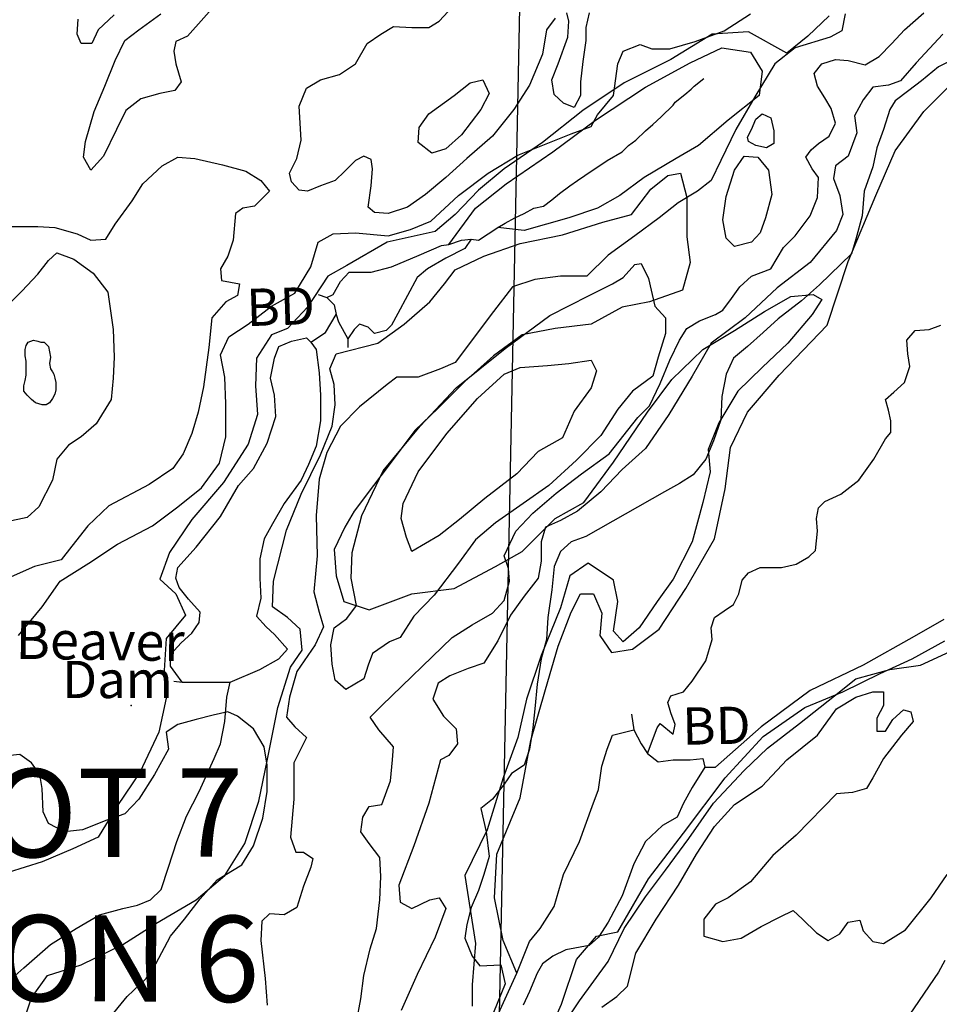
# Model space of a CAD drawing. Extents: x 499862 to 510161, y 5139048 to 5150370.
# Drawn here: x 508689 to 509554, y 5143051 to 5143978 of the extents above; entities that cross this region are included whole.
import ezdxf

# ---------------------------------------------------------------- set-up
doc = ezdxf.new("R2010")
doc.units = 0
for name, color, linetype in [('0TOWNPOINTS', 7, 'CONTINUOUS'), ('1ANNO', 7, 'CONTINUOUS'), ('BDRY_TWP_LOT-SURVEYED', 7, 'CONTINUOUS'), ('BEAVER_DAM', 7, 'CONTINUOUS'), ('CONTOUR_LAND', 7, 'CONTINUOUS'), ('MARSH', 7, 'CONTINUOUS'), ('RIVER_STREAM_SINGLE_LINE', 7, 'CONTINUOUS'), ('SHORELINE', 7, 'CONTINUOUS'), ('SPOT_HEIGHT', 7, 'CONTINUOUS'), ('WOODED_AREA', 7, 'CONTINUOUS')]:
    doc.layers.add(name, color=color, linetype=linetype)

msp = doc.modelspace()

# ---------------------------------------------------------------- linework, layer by layer
at = {"layer": '0TOWNPOINTS'}
msp.add_point((508793.69, 5143332.17), dxfattribs=at)
at = {"layer": 'BDRY_TWP_LOT-SURVEYED', "color": 2}
msp.add_lwpolyline([(509159.68, 5144020.17), (509126.7, 5142389.17)], dxfattribs=at)
at = {"layer": 'BEAVER_DAM', "color": 2, "linetype": 'CONTINUOUS'}
for points in [[(508969.68, 5143719.17), (508977.68, 5143716.17)], [(508969.68, 5143719.17), (508977.68, 5143716.17)], [(508977.68, 5143716.17), (508984.68, 5143709.17), (508986.68, 5143700.17)], [(508977.68, 5143716.17), (508984.68, 5143709.17), (508986.68, 5143700.17)], [(508986.68, 5143700.17), (508988.68, 5143693.17), (508997.68, 5143677.17)], [(508986.68, 5143700.17), (508988.68, 5143693.17), (508997.68, 5143677.17)], [(508997.68, 5143677.17), (508997.68, 5143669.17)], [(508997.68, 5143677.17), (508997.68, 5143669.17)], [(508886.69, 5143354.17), (508914.69, 5143366.17), (508932.69, 5143376.17), (508940.69, 5143385.17)], [(508886.69, 5143354.17), (508914.69, 5143366.17), (508932.69, 5143376.17), (508940.69, 5143385.17)], [(508833.69, 5143355.17), (508841.69, 5143354.17)], [(508833.69, 5143355.17), (508841.69, 5143354.17)], [(508841.69, 5143354.17), (508886.69, 5143354.17)], [(508841.69, 5143354.17), (508886.69, 5143354.17)], [(509264.69, 5143324.17), (509266.69, 5143309.17)], [(509264.69, 5143324.17), (509266.69, 5143309.17)], [(509266.69, 5143309.17), (509273.69, 5143296.17), (509279.69, 5143287.17)], [(509266.69, 5143309.17), (509273.69, 5143296.17), (509279.69, 5143287.17)], [(509279.69, 5143287.17), (509289.69, 5143279.17), (509303.69, 5143281.17), (509319.69, 5143281.17), (509331.69, 5143282.17), (509333.69, 5143274.17)], [(509279.69, 5143287.17), (509289.69, 5143279.17), (509303.69, 5143281.17), (509319.69, 5143281.17), (509331.69, 5143282.17), (509333.69, 5143274.17)], [(509333.69, 5143274.17), (509343.69, 5143274.17)], [(509333.69, 5143274.17), (509343.69, 5143274.17)]]:
    msp.add_lwpolyline(points, dxfattribs=at)
at = {"layer": 'CONTOUR_LAND', "color": 7, "linetype": 'CONTINUOUS'}
for points in [[(508900.68, 5144023.17), (508846.68, 5143962.17), (508835.68, 5143957.17), (508833.68, 5143948.17), (508835.68, 5143936.17), (508840.68, 5143919.17), (508834.68, 5143911.17), (508820.68, 5143908.17), (508802.68, 5143903.17), (508788.68, 5143892.17), (508779.68, 5143874.17), (508767.68, 5143849.17), (508755.68, 5143836.17), (508748.68, 5143848.17), (508750.68, 5143863.17), (508758.68, 5143891.17), (508768.68, 5143915.17), (508778.68, 5143939.17), (508787.68, 5143958.17), (508800.68, 5143968.17), (508821.68, 5143983.17)], [(509035.68, 5143795.17), (509022.68, 5143796.17), (509016.68, 5143801.17), (509019.68, 5143821.17), (509020.68, 5143837.17), (509019.68, 5143846.17), (509012.68, 5143849.17), (509004.68, 5143845.17), (508994.68, 5143835.17), (508985.68, 5143826.17), (508971.68, 5143821.17), (508959.68, 5143816.17), (508951.68, 5143817.17), (508944.68, 5143825.17), (508942.68, 5143833.17), (508949.68, 5143847.17), (508953.68, 5143864.17), (508952.68, 5143880.17), (508951.68, 5143896.17), (508958.68, 5143913.17), (508971.68, 5143921.17), (508989.68, 5143926.17), (509004.68, 5143936.17), (509015.68, 5143955.17), (509028.68, 5143964.17), (509040.68, 5143971.17), (509057.68, 5143970.17), (509073.68, 5143970.17), (509083.68, 5143976.17), (509104.68, 5143999.17)], [(508687.69, 5143398.17), (508709.69, 5143425.17), (508726.68, 5143449.17), (508753.68, 5143466.17), (508780.68, 5143484.17), (508813.68, 5143501.17), (508837.68, 5143519.17), (508859.68, 5143537.17), (508876.68, 5143560.17), (508882.68, 5143585.17), (508882.68, 5143616.17), (508881.68, 5143641.17), (508877.68, 5143662.17), (508885.68, 5143679.17), (508903.68, 5143691.17), (508925.68, 5143708.17), (508947.68, 5143720.17), (508962.68, 5143745.17), (508969.68, 5143768.17), (508983.68, 5143776.17), (509004.68, 5143777.17), (509035.68, 5143774.17), (509056.68, 5143780.17), (509075.68, 5143788.17), (509101.68, 5143812.17), (509129.68, 5143833.17), (509157.68, 5143850.17), (509207.68, 5143870.17), (509226.68, 5143877.17), (509232.68, 5143888.17), (509247.68, 5143906.17), (509251.68, 5143936.17), (509256.68, 5143948.17), (509272.68, 5143954.17), (509283.68, 5143950.17), (509300.68, 5143950.17), (509324.68, 5143957.17), (509351.68, 5143967.17), (509376.68, 5143983.17)], [(508777.68, 5143982.17), (508762.68, 5143968.17), (508756.68, 5143955.17), (508746.68, 5143955.17), (508742.68, 5143964.17), (508743.68, 5143978.17)], [(509465.68, 5143983.17), (509462.68, 5143967.17), (509451.68, 5143961.17), (509418.68, 5143951.17), (509399.68, 5143936.17), (509380.68, 5143905.17), (509362.68, 5143874.17), (509348.68, 5143845.17), (509339.68, 5143826.17), (509326.68, 5143816.17), (509308.68, 5143805.17), (509290.68, 5143791.17), (509267.68, 5143774.17), (509242.68, 5143756.17), (509222.68, 5143736.17), (509197.68, 5143736.17), (509173.68, 5143733.17), (509152.68, 5143726.17), (509134.68, 5143703.17), (509098.68, 5143655.17), (509084.68, 5143649.17), (509063.68, 5143641.17), (509043.68, 5143641.17), (509034.68, 5143634.17), (509008.68, 5143613.17), (508990.68, 5143595.17), (508977.68, 5143570.17), (508970.68, 5143545.17), (508967.68, 5143511.17), (508968.69, 5143473.17), (508965.69, 5143439.17), (508970.69, 5143420.17), (508974.69, 5143406.17), (508966.69, 5143389.17), (508949.69, 5143364.17), (508942.69, 5143340.17), (508939.69, 5143321.17), (508947.69, 5143312.17), (508958.69, 5143302.17), (508946.69, 5143278.17), (508946.69, 5143244.17), (508943.69, 5143208.17), (508948.69, 5143194.17), (508955.69, 5143194.17), (508964.69, 5143188.17), (508962.69, 5143180.17), (508955.69, 5143162.17), (508949.69, 5143142.17), (508937.69, 5143135.17), (508923.69, 5143136.17), (508916.69, 5143129.17), (508915.69, 5143111.17), (508919.69, 5143075.17), (508921.69, 5143050.17)], [(509005.69, 5143034.17), (509009.69, 5143056.17), (509012.69, 5143078.17), (509018.69, 5143103.17), (509024.69, 5143122.17), (509027.69, 5143149.17), (509028.69, 5143171.17), (509027.69, 5143189.17), (509017.69, 5143202.17), (509009.69, 5143213.17), (509011.69, 5143227.17), (509017.69, 5143237.17), (509029.69, 5143239.17), (509037.69, 5143261.17), (509039.69, 5143281.17), (509040.69, 5143293.17), (509026.69, 5143309.17), (509018.69, 5143321.17), (509029.69, 5143332.17), (509095.69, 5143396.17), (509114.69, 5143408.17), (509133.69, 5143419.17), (509144.69, 5143431.17), (509149.69, 5143449.17), (509148.69, 5143461.17), (509144.69, 5143473.17), (509155.69, 5143496.17), (509171.68, 5143513.17), (509193.68, 5143532.17), (509217.68, 5143550.17), (509243.68, 5143569.17), (509270.68, 5143603.17), (509281.68, 5143614.17), (509291.68, 5143635.17), (509300.68, 5143657.17), (509309.68, 5143676.17), (509316.68, 5143687.17), (509328.68, 5143694.17), (509343.68, 5143700.17), (509350.68, 5143704.17), (509358.68, 5143715.17), (509366.68, 5143726.17), (509377.68, 5143736.17), (509395.68, 5143743.17), (509407.68, 5143763.17), (509418.68, 5143774.17), (509432.68, 5143793.17), (509439.68, 5143810.17), (509440.68, 5143829.17), (509434.68, 5143837.17), (509428.68, 5143848.17), (509433.68, 5143855.17), (509440.68, 5143861.17), (509450.68, 5143868.17), (509456.68, 5143880.17), (509452.68, 5143894.17), (509446.68, 5143904.17), (509439.68, 5143915.17), (509436.68, 5143927.17), (509443.68, 5143936.17), (509456.68, 5143940.17), (509468.68, 5143939.17), (509484.68, 5143935.17), (509497.68, 5143943.17), (509509.68, 5143955.17), (509521.68, 5143968.17), (509539.68, 5143984.17)], [(509224.68, 5143984.17), (509221.68, 5143970.17), (509221.68, 5143958.17), (509218.68, 5143938.17), (509216.68, 5143919.17), (509216.68, 5143906.17), (509210.68, 5143895.17), (509200.68, 5143899.17), (509191.68, 5143907.17), (509189.68, 5143921.17), (509195.68, 5143936.17), (509204.68, 5143961.17), (509205.68, 5143976.17), (509203.68, 5143984.17)], [(509192.68, 5143979.17), (509184.68, 5143968.17), (509180.68, 5143945.17), (509168.68, 5143916.17), (509153.68, 5143893.17), (509133.68, 5143868.17), (509109.68, 5143847.17), (509089.68, 5143829.17), (509070.68, 5143813.17), (509053.68, 5143801.17), (509035.68, 5143795.17)], [(509557.68, 5143964.17), (509532.68, 5143937.17), (509517.68, 5143920.17), (509506.68, 5143916.17), (509491.68, 5143914.17), (509482.68, 5143902.17), (509474.68, 5143887.17), (509476.68, 5143871.17), (509468.68, 5143849.17), (509456.68, 5143840.17), (509454.68, 5143828.17), (509460.68, 5143812.17), (509463.68, 5143794.17), (509457.68, 5143779.17), (509432.68, 5143749.17), (509401.68, 5143725.17), (509371.68, 5143697.17), (509339.68, 5143673.17), (509321.68, 5143642.17), (509299.68, 5143606.17), (509277.68, 5143574.17), (509255.68, 5143554.17), (509235.68, 5143533.17), (509213.68, 5143515.17), (509197.69, 5143506.17), (509183.69, 5143500.17), (509179.69, 5143486.17), (509179.69, 5143468.17), (509176.69, 5143452.17), (509163.69, 5143435.17), (509150.69, 5143417.17), (509138.69, 5143393.17), (509125.69, 5143372.17), (509110.69, 5143367.17), (509093.69, 5143360.17), (509082.69, 5143353.17), (509077.69, 5143338.17), (509087.69, 5143322.17), (509099.69, 5143310.17), (509100.69, 5143296.17), (509092.69, 5143285.17), (509084.69, 5143281.17), (509073.69, 5143240.17), (509059.69, 5143200.17), (509045.69, 5143163.17), (509046.69, 5143147.17), (509057.69, 5143141.17), (509074.69, 5143149.17), (509083.69, 5143151.17), (509089.69, 5143141.17), (509079.69, 5143114.17), (509062.69, 5143079.17), (509047.69, 5143045.17)], [(509569.68, 5143941.17), (509553.68, 5143933.17), (509537.68, 5143920.17), (509525.68, 5143911.17), (509512.68, 5143901.17), (509507.68, 5143893.17), (509501.68, 5143874.17), (509495.68, 5143857.17), (509491.68, 5143839.17), (509483.68, 5143816.17), (509481.68, 5143793.17), (509475.68, 5143771.17), (509471.68, 5143757.17), (509441.68, 5143728.17), (509424.68, 5143713.17), (509402.68, 5143696.17), (509388.68, 5143683.17), (509373.68, 5143670.17), (509360.68, 5143659.17), (509353.68, 5143644.17), (509349.68, 5143623.17), (509348.68, 5143601.17), (509341.68, 5143581.17), (509334.68, 5143564.17), (509322.68, 5143549.17), (509309.68, 5143541.17), (509295.68, 5143533.17), (509221.69, 5143491.17), (509207.69, 5143486.17), (509197.69, 5143477.17), (509191.69, 5143463.17), (509189.69, 5143441.17), (509185.69, 5143415.17), (509184.69, 5143394.17), (509179.69, 5143376.17), (509175.69, 5143352.17), (509173.69, 5143329.17), (509171.69, 5143311.17), (509168.69, 5143291.17), (509163.69, 5143276.17), (509151.69, 5143268.17), (509144.69, 5143258.17), (509133.69, 5143244.17), (509122.69, 5143235.17), (509127.69, 5143213.17), (509130.69, 5143190.17), (509125.69, 5143173.17), (509120.69, 5143158.17), (509113.69, 5143142.17), (509109.69, 5143126.17), (509107.69, 5143113.17), (509114.69, 5143096.17), (509121.69, 5143087.17), (509141.69, 5143088.17), (509145.69, 5143070.17), (509134.69, 5143043.17)], [(509076.68, 5143852.17), (509063.68, 5143862.17), (509064.68, 5143876.17), (509073.68, 5143889.17), (509097.68, 5143906.17), (509112.68, 5143918.17), (509124.68, 5143921.17), (509130.68, 5143908.17), (509122.68, 5143893.17), (509104.68, 5143869.17), (509089.68, 5143856.17), (509076.68, 5143852.17)], [(509391.68, 5143857.17), (509381.68, 5143859.17), (509374.68, 5143863.17), (509373.68, 5143867.17), (509377.68, 5143874.17), (509381.68, 5143884.17), (509387.68, 5143889.17), (509395.68, 5143885.17), (509398.68, 5143873.17), (509398.68, 5143861.17), (509391.68, 5143857.17)], [(508680.68, 5143783.17), (508705.68, 5143783.17), (508721.68, 5143782.17), (508742.68, 5143776.17), (508755.68, 5143770.17), (508769.68, 5143771.17), (508778.68, 5143785.17), (508794.68, 5143807.17), (508804.68, 5143823.17), (508822.68, 5143840.17), (508837.68, 5143848.17), (508853.68, 5143847.17), (508879.68, 5143841.17), (508901.68, 5143835.17), (508915.68, 5143826.17), (508923.68, 5143816.17), (508909.68, 5143802.17), (508898.68, 5143800.17), (508891.68, 5143795.17), (508889.68, 5143770.17), (508884.68, 5143755.17), (508877.68, 5143743.17), (508878.68, 5143732.17), (508895.68, 5143729.17), (508893.68, 5143718.17), (508882.68, 5143712.17), (508869.68, 5143697.17), (508866.68, 5143669.17), (508861.68, 5143632.17), (508856.68, 5143608.17), (508850.68, 5143588.17), (508842.68, 5143569.17), (508832.68, 5143555.17), (508810.68, 5143540.17), (508772.68, 5143520.17), (508752.68, 5143501.17), (508737.68, 5143482.17), (508727.68, 5143469.17), (508702.68, 5143463.17), (508677.68, 5143452.17)], [(509361.68, 5143764.17), (509353.68, 5143772.17), (509350.68, 5143789.17), (509353.68, 5143811.17), (509361.68, 5143836.17), (509370.68, 5143849.17), (509383.68, 5143848.17), (509393.68, 5143836.17), (509396.68, 5143813.17), (509390.68, 5143791.17), (509385.68, 5143777.17), (509377.68, 5143768.17), (509361.68, 5143764.17)], [(508677.68, 5143709.17), (508690.68, 5143722.17), (508705.68, 5143738.17), (508715.68, 5143751.17), (508723.68, 5143758.17), (508739.68, 5143752.17), (508757.68, 5143739.17), (508771.68, 5143721.17), (508776.68, 5143686.17), (508777.68, 5143660.17), (508776.68, 5143640.17), (508774.68, 5143620.17), (508760.68, 5143597.17), (508746.68, 5143585.17), (508734.68, 5143577.17), (508723.68, 5143564.17), (508719.68, 5143544.17), (508706.68, 5143519.17), (508695.68, 5143509.17), (508676.68, 5143505.17)], [(508995.69, 5143347.17), (508985.69, 5143356.17), (508982.69, 5143371.17), (508981.69, 5143389.17), (508984.69, 5143405.17), (508996.69, 5143414.17), (509005.69, 5143426.17), (509000.69, 5143452.17), (509001.69, 5143476.17), (509010.68, 5143511.17), (509030.68, 5143553.17), (509065.68, 5143595.17), (509099.68, 5143631.17), (509145.68, 5143668.17), (509187.68, 5143699.17), (509224.68, 5143718.17), (509246.68, 5143729.17), (509256.68, 5143735.17), (509267.68, 5143747.17), (509273.68, 5143748.17), (509280.68, 5143734.17), (509286.68, 5143708.17), (509296.68, 5143697.17), (509296.68, 5143682.17), (509289.68, 5143660.17), (509284.68, 5143642.17), (509265.68, 5143628.17), (509251.68, 5143611.17), (509235.68, 5143586.17), (509212.68, 5143563.17), (509186.68, 5143539.17), (509162.68, 5143522.17), (509136.68, 5143504.17), (509117.69, 5143488.17), (509101.69, 5143466.17), (509078.69, 5143436.17), (509059.69, 5143416.17), (509046.69, 5143396.17), (509036.69, 5143392.17), (509020.69, 5143381.17), (509016.69, 5143370.17), (509012.69, 5143357.17), (508995.69, 5143347.17)], [(508713.68, 5143615.17), (508709.68, 5143615.17), (508703.68, 5143617.17), (508699.68, 5143620.17), (508695.68, 5143624.17), (508692.68, 5143628.17), (508692.68, 5143633.17), (508693.68, 5143638.17), (508694.68, 5143643.17), (508694.68, 5143649.17), (508694.68, 5143656.17), (508693.68, 5143661.17), (508693.68, 5143664.17), (508693.68, 5143667.17), (508694.68, 5143671.17), (508696.68, 5143674.17), (508701.68, 5143676.17), (508705.68, 5143675.17), (508708.68, 5143674.17), (508711.68, 5143674.17), (508715.68, 5143670.17), (508716.68, 5143665.17), (508717.68, 5143660.17), (508716.68, 5143654.17), (508717.68, 5143649.17), (508719.68, 5143646.17), (508720.68, 5143644.17), (508721.68, 5143640.17), (508722.68, 5143636.17), (508722.68, 5143632.17), (508722.68, 5143629.17), (508721.68, 5143625.17), (508719.68, 5143621.17), (508716.68, 5143617.17), (508713.68, 5143615.17)], [(509057.69, 5143477.17), (509052.68, 5143490.17), (509047.68, 5143508.17), (509049.68, 5143522.17), (509063.68, 5143552.17), (509090.68, 5143588.17), (509119.68, 5143621.17), (509144.68, 5143644.17), (509159.68, 5143650.17), (509185.68, 5143652.17), (509205.68, 5143654.17), (509226.68, 5143657.17), (509231.68, 5143647.17), (509226.68, 5143631.17), (509210.68, 5143609.17), (509199.68, 5143584.17), (509176.68, 5143571.17), (509156.68, 5143550.17), (509126.68, 5143527.17), (509102.68, 5143507.17), (509083.68, 5143492.17), (509057.69, 5143477.17)], [(509187.69, 5143012.17), (509215.69, 5143054.17), (509242.69, 5143091.17), (509257.69, 5143122.17), (509277.69, 5143152.17), (509296.69, 5143177.17), (509318.69, 5143207.17), (509341.69, 5143240.17), (509370.69, 5143271.17), (509392.69, 5143292.17), (509422.69, 5143315.17), (509455.69, 5143341.17), (509475.69, 5143357.17), (509507.69, 5143366.17), (509536.69, 5143370.17), (509564.69, 5143383.17)], [(509236.69, 5143048.17), (509250.69, 5143058.17), (509260.69, 5143068.17), (509268.69, 5143099.17), (509287.69, 5143131.17), (509308.69, 5143163.17), (509325.69, 5143192.17), (509342.69, 5143218.17), (509361.69, 5143239.17), (509387.69, 5143256.17), (509410.69, 5143281.17), (509439.69, 5143304.17), (509457.69, 5143329.17), (509475.69, 5143340.17), (509491.69, 5143345.17), (509501.69, 5143345.17), (509501.69, 5143332.17), (509495.69, 5143320.17), (509495.69, 5143308.17), (509503.69, 5143308.17), (509510.69, 5143319.17), (509520.69, 5143328.17), (509527.69, 5143326.17), (509529.69, 5143317.17), (509518.69, 5143304.17), (509501.69, 5143282.17), (509491.69, 5143264.17), (509485.69, 5143254.17), (509472.69, 5143250.17), (509457.69, 5143249.17), (509419.69, 5143210.17), (509397.69, 5143191.17), (509376.69, 5143166.17), (509355.69, 5143151.17), (509343.69, 5143145.17), (509332.69, 5143131.17), (509332.69, 5143115.17), (509350.69, 5143110.17), (509367.69, 5143113.17), (509386.69, 5143124.17), (509404.69, 5143133.17), (509416.69, 5143139.17), (509425.69, 5143131.17), (509438.69, 5143118.17), (509449.69, 5143111.17), (509460.69, 5143117.17), (509468.69, 5143128.17), (509479.69, 5143130.17), (509482.69, 5143120.17), (509491.69, 5143110.17), (509501.69, 5143108.17), (509522.69, 5143121.17), (509546.69, 5143151.17), (509561.69, 5143173.17)], [(508771.69, 5143036.17), (508789.69, 5143058.17), (508807.69, 5143075.17), (508816.69, 5143089.17), (508830.69, 5143115.17), (508843.69, 5143131.17), (508858.69, 5143150.17), (508874.69, 5143168.17), (508897.69, 5143182.17), (508908.69, 5143200.17), (508917.69, 5143226.17), (508921.69, 5143251.17), (508921.69, 5143276.17), (508918.69, 5143293.17), (508908.69, 5143310.17), (508893.69, 5143322.17), (508884.69, 5143326.17), (508870.69, 5143323.17), (508854.69, 5143319.17), (508837.69, 5143314.17), (508826.69, 5143307.17), (508828.69, 5143291.17), (508815.69, 5143267.17), (508800.69, 5143244.17), (508787.69, 5143230.17), (508770.69, 5143224.17), (508747.69, 5143215.17), (508730.69, 5143213.17), (508715.69, 5143221.17), (508710.69, 5143232.17), (508709.69, 5143254.17), (508707.69, 5143267.17), (508699.69, 5143278.17), (508688.69, 5143286.17), (508670.69, 5143284.17)], [(509559.69, 5143092.17), (509553.69, 5143081.17), (509507.69, 5143014.17)]]:
    msp.add_lwpolyline(points, dxfattribs=at)
at = {"layer": 'MARSH', "color": 3}
for points in [[(509092.68, 5143766.17), (509117.68, 5143800.17), (509146.68, 5143823.17), (509190.68, 5143853.17), (509230.68, 5143883.17), (509277.68, 5143914.17), (509319.68, 5143937.17), (509349.68, 5143951.17), (509376.68, 5143947.17), (509387.68, 5143929.17), (509384.68, 5143906.17), (509355.68, 5143883.17), (509327.68, 5143859.17), (509306.68, 5143847.17), (509276.68, 5143829.17), (509253.68, 5143812.17), (509232.68, 5143800.17), (509205.68, 5143791.17), (509163.68, 5143779.17), (509138.68, 5143782.17)], [(509156.69, 5143080.17), (509143.69, 5143111.17), (509135.69, 5143151.17), (509137.69, 5143192.17), (509159.69, 5143245.17), (509169.69, 5143299.17), (509183.69, 5143347.17), (509195.69, 5143388.17), (509207.69, 5143420.17), (509216.69, 5143437.17), (509228.69, 5143437.17), (509236.69, 5143419.17), (509234.69, 5143398.17), (509245.69, 5143382.17), (509265.69, 5143385.17), (509290.69, 5143404.17), (509315.69, 5143442.17), (509342.69, 5143489.17), (509352.68, 5143536.17), (509357.68, 5143575.17), (509373.68, 5143608.17), (509403.68, 5143643.17), (509448.68, 5143690.17), (509468.68, 5143750.17), (509494.68, 5143812.17), (509512.68, 5143854.17), (509539.68, 5143891.17), (509562.68, 5143914.17)], [(509558.69, 5143413.17), (509530.69, 5143397.17), (509482.69, 5143370.17), (509432.69, 5143346.17), (509386.69, 5143312.17), (509343.69, 5143274.17)]]:
    msp.add_lwpolyline(points, dxfattribs=at)
at = {"layer": 'RIVER_STREAM_SINGLE_LINE', "color": 5, "linetype": 'CONTINUOUS'}
for points in [[(509138.68, 5143782.17), (509145.68, 5143786.17), (509154.68, 5143791.17), (509163.68, 5143795.17), (509172.68, 5143800.17), (509181.68, 5143802.17), (509189.68, 5143808.17), (509196.68, 5143814.17), (509206.68, 5143821.17), (509213.68, 5143826.17), (509220.68, 5143831.17), (509226.68, 5143835.17), (509235.68, 5143841.17), (509241.68, 5143845.17), (509255.68, 5143853.17), (509261.68, 5143859.17), (509268.68, 5143864.17), (509277.68, 5143873.17), (509284.68, 5143879.17), (509292.68, 5143886.17), (509303.68, 5143897.17), (509305.68, 5143900.17), (509314.68, 5143907.17), (509320.68, 5143912.17), (509323.68, 5143915.17), (509332.68, 5143922.17)], [(509138.68, 5143782.17), (509145.68, 5143786.17), (509154.68, 5143791.17), (509163.68, 5143795.17), (509172.68, 5143800.17), (509181.68, 5143802.17), (509189.68, 5143808.17), (509196.68, 5143814.17), (509206.68, 5143821.17), (509213.68, 5143826.17), (509220.68, 5143831.17), (509226.68, 5143835.17), (509235.68, 5143841.17), (509241.68, 5143845.17), (509255.68, 5143853.17), (509261.68, 5143859.17), (509268.68, 5143864.17), (509277.68, 5143873.17), (509284.68, 5143879.17), (509292.68, 5143886.17), (509303.68, 5143897.17), (509305.68, 5143900.17), (509314.68, 5143907.17), (509320.68, 5143912.17), (509323.68, 5143915.17), (509332.68, 5143922.17)], [(509113.68, 5143771.17), (509120.68, 5143770.17), (509129.68, 5143776.17), (509138.68, 5143782.17)], [(509113.68, 5143771.17), (509120.68, 5143770.17), (509129.68, 5143776.17), (509138.68, 5143782.17)], [(508962.68, 5143674.17), (508976.68, 5143683.17), (508986.68, 5143700.17)], [(508962.68, 5143674.17), (508976.68, 5143683.17), (508986.68, 5143700.17)], [(509279.69, 5143287.17), (509288.69, 5143311.17), (509291.69, 5143315.17), (509303.69, 5143305.17), (509305.69, 5143314.17), (509301.69, 5143325.17), (509298.69, 5143335.17), (509301.69, 5143341.17), (509313.69, 5143345.17), (509321.69, 5143355.17), (509334.69, 5143374.17), (509340.69, 5143394.17), (509339.69, 5143405.17), (509342.69, 5143415.17), (509351.69, 5143421.17), (509360.69, 5143427.17), (509365.69, 5143437.17), (509368.69, 5143450.17), (509374.69, 5143457.17), (509385.69, 5143462.17), (509405.69, 5143462.17), (509419.69, 5143465.17), (509431.69, 5143472.17), (509437.69, 5143478.17), (509439.69, 5143496.17), (509438.69, 5143508.17), (509440.69, 5143518.17), (509446.69, 5143524.17), (509461.69, 5143531.17), (509478.69, 5143544.17), (509492.68, 5143564.17), (509503.68, 5143583.17), (509508.68, 5143589.17), (509508.68, 5143600.17), (509506.68, 5143610.17), (509503.68, 5143620.17), (509511.68, 5143627.17), (509521.68, 5143636.17), (509526.68, 5143651.17), (509524.68, 5143663.17), (509523.68, 5143676.17), (509531.68, 5143685.17), (509544.68, 5143686.17), (509555.68, 5143690.17)], [(509279.69, 5143287.17), (509288.69, 5143311.17), (509291.69, 5143315.17), (509303.69, 5143305.17), (509305.69, 5143314.17), (509301.69, 5143325.17), (509298.69, 5143335.17), (509301.69, 5143341.17), (509313.69, 5143345.17), (509321.69, 5143355.17), (509334.69, 5143374.17), (509340.69, 5143394.17), (509339.69, 5143405.17), (509342.69, 5143415.17), (509351.69, 5143421.17), (509360.69, 5143427.17), (509365.69, 5143437.17), (509368.69, 5143450.17), (509374.69, 5143457.17), (509385.69, 5143462.17), (509405.69, 5143462.17), (509419.69, 5143465.17), (509431.69, 5143472.17), (509437.69, 5143478.17), (509439.69, 5143496.17), (509438.69, 5143508.17), (509440.69, 5143518.17), (509446.69, 5143524.17), (509461.69, 5143531.17), (509478.69, 5143544.17), (509492.68, 5143564.17), (509503.68, 5143583.17), (509508.68, 5143589.17), (509508.68, 5143600.17), (509506.68, 5143610.17), (509503.68, 5143620.17), (509511.68, 5143627.17), (509521.68, 5143636.17), (509526.68, 5143651.17), (509524.68, 5143663.17), (509523.68, 5143676.17), (509531.68, 5143685.17), (509544.68, 5143686.17), (509555.68, 5143690.17)], [(508669.69, 5143065.17), (508692.69, 5143085.17), (508717.69, 5143107.17), (508741.69, 5143122.17), (508763.69, 5143135.17), (508785.69, 5143141.17), (508799.69, 5143144.17), (508811.69, 5143149.17), (508821.69, 5143159.17), (508828.69, 5143180.17), (508836.69, 5143204.17), (508845.69, 5143228.17), (508857.69, 5143251.17), (508871.69, 5143282.17), (508877.69, 5143296.17), (508881.69, 5143317.17), (508883.69, 5143340.17), (508886.69, 5143354.17)], [(508669.69, 5143065.17), (508692.69, 5143085.17), (508717.69, 5143107.17), (508741.69, 5143122.17), (508763.69, 5143135.17), (508785.69, 5143141.17), (508799.69, 5143144.17), (508811.69, 5143149.17), (508821.69, 5143159.17), (508828.69, 5143180.17), (508836.69, 5143204.17), (508845.69, 5143228.17), (508857.69, 5143251.17), (508871.69, 5143282.17), (508877.69, 5143296.17), (508881.69, 5143317.17), (508883.69, 5143340.17), (508886.69, 5143354.17)]]:
    msp.add_lwpolyline(points, dxfattribs=at)
at = {"layer": 'SHORELINE', "color": 5, "linetype": 'CONTINUOUS'}
for points in [[(509113.68, 5143771.17), (509107.68, 5143762.17), (509089.68, 5143753.17), (509072.68, 5143743.17), (509062.68, 5143735.17), (509053.68, 5143718.17), (509044.68, 5143701.17), (509038.68, 5143690.17), (509033.68, 5143685.17), (509022.68, 5143682.17), (509016.68, 5143688.17), (509008.68, 5143691.17), (509003.68, 5143686.17), (508997.68, 5143677.17)], [(509092.68, 5143766.17), (509104.68, 5143770.17), (509113.68, 5143771.17)], [(508977.68, 5143716.17), (508983.68, 5143719.17), (508990.68, 5143731.17), (508998.68, 5143740.17), (509019.68, 5143740.17), (509038.68, 5143745.17), (509064.68, 5143756.17), (509085.68, 5143765.17), (509092.68, 5143766.17)], [(508841.69, 5143354.17), (508835.69, 5143362.17), (508830.69, 5143369.17), (508830.69, 5143380.17), (508840.69, 5143391.17), (508850.69, 5143400.17), (508857.69, 5143410.17), (508858.69, 5143420.17), (508847.69, 5143432.17), (508838.69, 5143443.17), (508835.69, 5143452.17), (508837.68, 5143462.17), (508854.68, 5143481.17), (508877.68, 5143510.17), (508894.68, 5143539.17), (508908.68, 5143555.17), (508921.68, 5143579.17), (508929.68, 5143604.17), (508928.68, 5143624.17), (508924.68, 5143640.17), (508928.68, 5143659.17), (508932.68, 5143670.17), (508944.68, 5143675.17), (508958.68, 5143678.17), (508962.68, 5143674.17)], [(508962.68, 5143674.17), (508967.68, 5143667.17), (508970.68, 5143645.17), (508971.68, 5143624.17), (508971.68, 5143600.17), (508967.68, 5143576.17), (508960.68, 5143559.17), (508953.68, 5143544.17), (508937.68, 5143522.17), (508926.68, 5143503.17), (508918.68, 5143489.17), (508914.68, 5143470.17), (508914.69, 5143452.17), (508915.69, 5143433.17), (508911.69, 5143416.17), (508920.69, 5143406.17), (508928.69, 5143399.17), (508940.69, 5143385.17)], [(509156.69, 5143080.17), (509168.69, 5143110.17), (509178.69, 5143122.17), (509191.69, 5143143.17), (509200.69, 5143173.17), (509215.69, 5143204.17), (509227.69, 5143237.17), (509233.69, 5143253.17), (509236.69, 5143275.17), (509241.69, 5143291.17), (509246.69, 5143304.17), (509266.69, 5143309.17)], [(509333.69, 5143274.17), (509321.69, 5143255.17), (509313.69, 5143240.17), (509307.69, 5143227.17), (509293.69, 5143219.17), (509277.69, 5143204.17), (509266.69, 5143183.17), (509255.69, 5143153.17), (509242.69, 5143128.17), (509233.69, 5143114.17), (509224.69, 5143106.17), (509202.69, 5143102.17), (509190.69, 5143096.17), (509180.69, 5143089.17), (509175.69, 5143080.17), (509168.69, 5143063.17), (509162.69, 5143050.17)], [(509136.69, 5143036.17), (509145.69, 5143056.17), (509156.69, 5143080.17)]]:
    msp.add_lwpolyline(points, dxfattribs=at)
at = {"layer": 'SPOT_HEIGHT'}
msp.add_point((508698.69, 5143126.17, 248), dxfattribs=at)
at = {"layer": 'WOODED_AREA', "color": 3, "linetype": 'CONTINUOUS'}
for points in [[(509450.68, 5143981.17), (509430.68, 5143962.17), (509410.68, 5143946.17), (509374.68, 5143966.17), (509340.68, 5143964.17), (509301.68, 5143940.17), (509257.68, 5143918.17), (509218.68, 5143892.17), (509180.68, 5143862.17), (509144.68, 5143837.17), (509120.68, 5143817.17), (509098.68, 5143794.17), (509079.68, 5143778.17), (509034.68, 5143768.17), (508996.68, 5143746.17), (508978.68, 5143736.17), (508959.68, 5143707.17), (508940.68, 5143687.17), (508925.68, 5143681.17), (508911.68, 5143659.17), (508910.68, 5143633.17), (508912.68, 5143606.17), (508903.68, 5143578.17), (508880.68, 5143542.17), (508850.68, 5143507.17), (508829.68, 5143476.17), (508820.69, 5143451.17), (508835.69, 5143437.17), (508844.69, 5143417.17), (508826.69, 5143395.17), (508824.69, 5143365.17), (508826.69, 5143339.17), (508819.69, 5143307.17), (508801.69, 5143269.17), (508780.69, 5143238.17), (508762.69, 5143208.17), (508738.69, 5143197.17), (508709.69, 5143185.17), (508677.69, 5143175.17)], [(508686.69, 5143017.17), (508699.69, 5143057.17), (508714.69, 5143078.17), (508746.69, 5143088.17), (508785.69, 5143107.17), (508816.69, 5143127.17), (508854.69, 5143149.17), (508881.69, 5143172.17), (508900.69, 5143202.17), (508913.69, 5143242.17), (508921.69, 5143280.17), (508931.69, 5143330.17), (508943.69, 5143368.17), (508954.69, 5143384.17), (508952.69, 5143404.17), (508940.69, 5143415.17), (508926.69, 5143425.17), (508927.69, 5143449.17), (508939.68, 5143497.17), (508953.68, 5143531.17), (508971.68, 5143568.17), (508982.68, 5143595.17), (508985.68, 5143615.17), (508984.68, 5143634.17), (508980.68, 5143649.17), (508986.68, 5143663.17), (509025.68, 5143673.17), (509050.68, 5143691.17), (509074.68, 5143712.17), (509088.68, 5143729.17), (509098.68, 5143742.17), (509125.68, 5143755.17), (509159.68, 5143767.17), (509199.68, 5143775.17), (509237.68, 5143787.17), (509264.68, 5143794.17), (509282.68, 5143818.17), (509298.68, 5143831.17), (509310.68, 5143833.17), (509316.68, 5143810.17), (509316.68, 5143773.17), (509319.68, 5143749.17), (509312.68, 5143723.17), (509281.68, 5143712.17), (509255.68, 5143707.17), (509226.68, 5143691.17), (509192.68, 5143687.17), (509161.68, 5143681.17), (509134.68, 5143661.17), (509107.68, 5143637.17), (509082.68, 5143612.17), (509060.68, 5143591.17), (509034.68, 5143556.17), (509021.68, 5143539.17), (509003.68, 5143515.17), (508994.68, 5143500.17), (508984.68, 5143479.17), (508986.69, 5143454.17), (508993.69, 5143430.17), (509017.69, 5143422.17), (509057.69, 5143437.17), (509097.69, 5143442.17), (509136.69, 5143463.17), (509161.69, 5143477.17), (509192.68, 5143508.17), (509219.68, 5143523.17), (509247.68, 5143561.17), (509279.68, 5143608.17), (509302.68, 5143639.17), (509331.68, 5143667.17), (509361.68, 5143685.17), (509389.68, 5143703.17), (509414.68, 5143717.17), (509435.68, 5143719.17), (509443.68, 5143714.17), (509434.68, 5143700.17), (509411.68, 5143673.17), (509387.68, 5143650.17), (509364.68, 5143628.17), (509346.68, 5143598.17), (509336.68, 5143573.17), (509338.68, 5143552.17), (509331.69, 5143523.17), (509321.69, 5143486.17), (509303.69, 5143451.17), (509288.69, 5143430.17), (509271.69, 5143405.17), (509256.69, 5143392.17), (509247.69, 5143402.17), (509251.69, 5143430.17), (509247.69, 5143450.17), (509223.69, 5143466.17), (509206.69, 5143454.17), (509197.69, 5143424.17), (509179.69, 5143379.17), (509165.69, 5143338.17), (509157.69, 5143302.17), (509143.69, 5143264.17), (509128.69, 5143215.17), (509107.69, 5143172.17), (509117.69, 5143108.17), (509114.69, 5143069.17), (509114.69, 5143049.17)], [(509183.69, 5143017.17), (509198.69, 5143051.17), (509212.69, 5143093.17), (509231.69, 5143115.17), (509251.69, 5143119.17), (509280.69, 5143169.17), (509313.69, 5143212.17), (509352.69, 5143264.17), (509388.69, 5143303.17), (509427.69, 5143330.17), (509463.69, 5143345.17), (509498.69, 5143362.17), (509528.69, 5143376.17), (509559.69, 5143393.17)]]:
    msp.add_lwpolyline(points, dxfattribs=at)

# ---------------------------------------------------------------- texts
at = {"layer": '1ANNO'}
for s, height, rotation, p in [('BD', 35.06, 1.88008, (508902.68, 5143689.17)), ('Beaver', 36.01, 359.20008, (508684.69, 5143376.17)), ('Dam', 35.06, 0.00008, (508728.69, 5143339.17)), ('BD', 35.06, 1.06008, (509312.69, 5143295.17)), ('LOT 7', 83.02, 0.18008, (508597.69, 5143189.17)), ('CON 6', 81.02, 359.82008, (508595.69, 5143054.17))]:
    msp.add_text(s, height=height, rotation=rotation, dxfattribs=at).set_placement(p)

doc.saveas('drawing.dxf')
